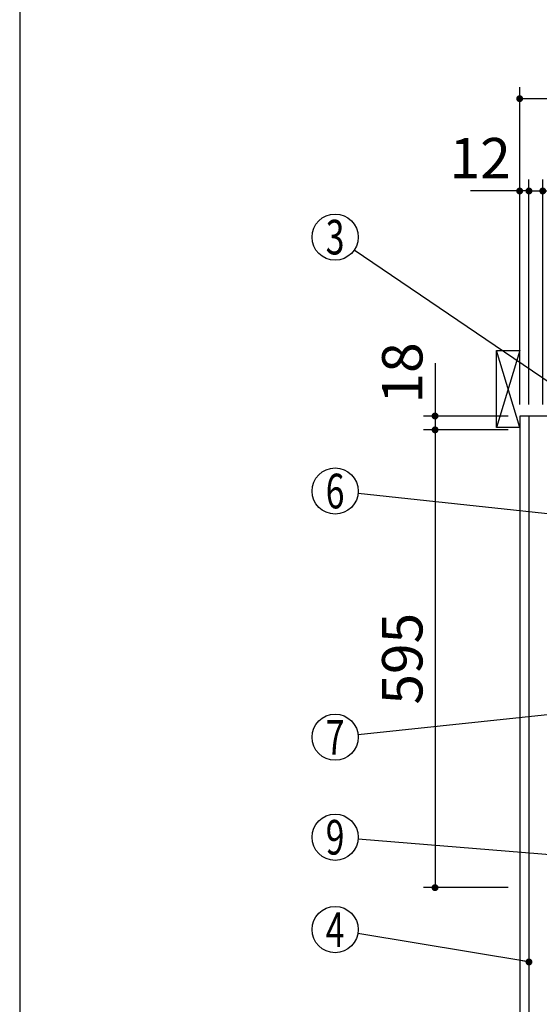
# Model space of a CAD drawing. Units: millimetres. Extents: x 141 to 6060, y -676 to 4222.
# Drawn here: x 210 to 886, y 1913 to 3193 of the extents above; entities that cross this region are included whole.
import ezdxf

# ---------------------------------------------------------------- set-up
doc = ezdxf.new("R2010")
doc.units = ezdxf.units.MM
doc.header["$LTSCALE"] = 3.75
for name, color, linetype, lineweight in [('1', 7, 'Continuous', 9), ('10', 3, 'Continuous', 9), ('128', 7, 'Continuous', 9)]:
    doc.layers.add(name, color=color, linetype=linetype, lineweight=lineweight)
for name, color, linetype, lineweight, true_color in [('2', 136, 'Continuous', 9, 0x008080), ('3', 216, 'Continuous', 9, 0x800080), ('4', 56, 'Continuous', 9, 0x808000)]:
    doc.layers.add(name, color=color, linetype=linetype, lineweight=lineweight, true_color=true_color)
doc.styles.get("Standard").update_dxf_attribs({"font": 'txt', "bigfont": 'bigfont'})
doc.styles.add('ＭＳ ゴシック', font='txt')
doc.dimstyles.get("Standard").update_dxf_attribs({"dimtxt": 0.18, "dimasz": 0.18, "dimexe": 0.18, "dimexo": 0.0625, "dimgap": 0.09, "dimtad": 0, "dimtih": 1, "dimtoh": 1, "dimdec": 4, "dimzin": 0, "dimdsep": 46, "dimtxsty": 'Standard', "dimcen": 0.09, "dimadec": 0, "dimazin": 0, "dimtfac": 1, "dimtdec": 4, "dimtofl": 0, "dimtmove": 0, "dimatfit": 3, "dimfxl": 1, "dimtolj": 1, "dimtzin": 0, "dimarcsym": 0})

# ---------------------------------------------------------------- blocks, each defined once
blk = doc.blocks.new('_DOT')
at = {"color": 0}
blk.add_line((-0.5, 0), (-1, 0), dxfattribs=at)
at = {"color": 0, "const_width": 0.5}
blk.add_lwpolyline([(-0.25, 0, 1), (0.25, 0, 1)], format="xyb", close=True, dxfattribs=at)
blk = doc.blocks.new('Dim1')
at = {"layer": '1', "color": 7, "linetype": 'Continuous', "lineweight": 30}
for p, q in [((750, 2746.25), (750, 2659.5)), ((845, 2677.5), (735, 2677.5)), ((845, 2659.5), (735, 2659.5))]:
    blk.add_line(p, q, dxfattribs=at)
at = {"layer": '1', "color": 7, "linetype": 'Continuous', "lineweight": 30, "xscale": 9, "yscale": 9, "zscale": 9}
for p, rotation in [((750, 2677.5), 269.9999999999998), ((750, 2659.5), 89.99999999999959)]:
    blk.add_blockref('_DOT', p, dxfattribs=dict(at, rotation=rotation))
at = {"layer": '1', "color": 7, "linetype": 'Continuous', "lineweight": 9, "insert": (750, 2693.75), "char_height": 52.5, "width": 387.5, "attachment_point": 7, "rotation": 90, "style": 'ＭＳ ゴシック'}
blk.add_mtext('18', dxfattribs=at)
blk = doc.blocks.new('Dim2')
at = {"layer": '1', "color": 7, "linetype": 'Continuous', "lineweight": 30}
for p, q in [((845, 2659.5), (735, 2659.5)), ((750, 2659.5), (750, 2064.5)), ((845, 2064.5), (735, 2064.5))]:
    blk.add_line(p, q, dxfattribs=at)
at = {"layer": '1', "color": 7, "linetype": 'Continuous', "lineweight": 30, "xscale": 9, "yscale": 9, "zscale": 9}
for p, rotation in [((750, 2659.5), 89.99999999999991), ((750, 2064.5), 269.9999999999999)]:
    blk.add_blockref('_DOT', p, dxfattribs=dict(at, rotation=rotation))
at = {"layer": '1', "color": 7, "linetype": 'Continuous', "lineweight": 9, "insert": (750, 2362), "char_height": 52.5, "width": 675, "attachment_point": 8, "rotation": 90, "style": 'ＭＳ ゴシック'}
blk.add_mtext('595', dxfattribs=at)
blk = doc.blocks.new('Dim10')
at = {"layer": '1', "color": 7, "linetype": 'Continuous', "lineweight": 30}
for p, q in [((872, 2692.5), (872, 2985)), ((890, 2692.5), (890, 2985)), ((872, 2970), (949.25, 2970))]:
    blk.add_line(p, q, dxfattribs=at)
at = {"layer": '1', "color": 7, "linetype": 'Continuous', "lineweight": 30, "xscale": 9, "yscale": 9, "zscale": 9}
for p, rotation in [((872, 2970), 359.9999999999997), ((890, 2970), 179.9999999999995)]:
    blk.add_blockref('_DOT', p, dxfattribs=dict(at, rotation=rotation))
at = {"layer": '1', "color": 7, "linetype": 'Continuous', "lineweight": 9, "insert": (896.75, 2962.5), "char_height": 52.5, "width": 387.5, "attachment_point": 1, "style": 'ＭＳ ゴシック'}
blk.add_mtext('18', dxfattribs=at)
blk = doc.blocks.new('Dim11')
at = {"layer": '1', "color": 7, "linetype": 'Continuous', "lineweight": 30}
for p, q in [((860, 2692.5), (860, 2985)), ((872, 2692.5), (872, 2985)), ((872, 2970), (795.875, 2970))]:
    blk.add_line(p, q, dxfattribs=at)
at = {"layer": '1', "color": 7, "linetype": 'Continuous', "lineweight": 30, "xscale": 9, "yscale": 9, "zscale": 9}
for p, rotation in [((860, 2970), 359.9999999999997), ((872, 2970), 179.9999999999995)]:
    blk.add_blockref('_DOT', p, dxfattribs=dict(at, rotation=rotation))
at = {"layer": '1', "color": 7, "linetype": 'Continuous', "lineweight": 9, "insert": (848.375, 2970), "char_height": 52.5, "width": 387.5, "attachment_point": 9, "style": 'ＭＳ ゴシック'}
blk.add_mtext('12', dxfattribs=at)
blk = doc.blocks.new('Dim12')
at = {"layer": '1', "color": 7, "linetype": 'Continuous', "lineweight": 30}
for p, q in [((890, 2692.5), (890, 2985)), ((1140, 2692.5), (1140, 2985)), ((890, 2970), (1140, 2970))]:
    blk.add_line(p, q, dxfattribs=at)
at = {"layer": '1', "color": 7, "linetype": 'Continuous', "lineweight": 30, "xscale": 9, "yscale": 9, "zscale": 9}
for p, rotation in [((890, 2970), 179.9999999999998), ((1140, 2970), 359.9999999999997)]:
    blk.add_blockref('_DOT', p, dxfattribs=dict(at, rotation=rotation))
at = {"layer": '1', "color": 7, "linetype": 'Continuous', "lineweight": 9, "insert": (1015, 2970), "char_height": 52.5, "width": 675, "attachment_point": 8, "style": 'ＭＳ ゴシック'}
blk.add_mtext('250', dxfattribs=at)
blk = doc.blocks.new('Dim18')
at = {"layer": '2', "color": 136, "linetype": 'Continuous', "lineweight": 30, "true_color": 0x008080}
for p, q in [((1087, 1251.5), (765, 1251.5)), ((780, 1251.5), (780, 777.5)), ((845, 777.5), (765, 777.5))]:
    blk.add_line(p, q, dxfattribs=at)
at = {"layer": '2', "color": 136, "linetype": 'Continuous', "lineweight": 30, "true_color": 0x008080, "xscale": 9, "yscale": 9, "zscale": 9}
for p, rotation in [((780, 1251.5), 89.99999999999991), ((780, 777.5), 269.9999999999998)]:
    blk.add_blockref('_DOT', p, dxfattribs=dict(at, rotation=rotation))
at = {"layer": '2', "color": 136, "linetype": 'Continuous', "lineweight": 9, "true_color": 0x008080, "insert": (780, 1014.5), "char_height": 52.5, "width": 2171.522, "attachment_point": 8, "rotation": 90, "style": 'ＭＳ ゴシック'}
blk.add_mtext('排水位置 474', dxfattribs=at)
blk = doc.blocks.new('Dim50')
at = {"layer": '3', "color": 216, "linetype": 'Continuous', "lineweight": 30, "true_color": 0x800080}
for p, q in [((860, 2692.5), (860, 3105)), ((1122, 2912.409976), (1122, 3105)), ((860, 3090), (1122, 3090))]:
    blk.add_line(p, q, dxfattribs=at)
at = {"layer": '3', "color": 216, "linetype": 'Continuous', "lineweight": 30, "true_color": 0x800080, "xscale": 9, "yscale": 9, "zscale": 9}
for p, rotation in [((860, 3090), 179.9999999999997), ((1122, 3090), 359.9999999999998)]:
    blk.add_blockref('_DOT', p, dxfattribs=dict(at, rotation=rotation))
at = {"layer": '3', "color": 216, "linetype": 'Continuous', "lineweight": 9, "true_color": 0x800080, "insert": (991, 3090), "char_height": 52.5, "width": 675, "attachment_point": 8, "style": 'ＭＳ ゴシック'}
blk.add_mtext('262', dxfattribs=at)
blk = doc.blocks.new('Dim51')
at = {"layer": '128', "color": 7, "linetype": 'Continuous', "lineweight": 30}
for p, q in [((915, 1263.5), (669.3, 1263.5)), ((684.3, 777.5), (684.3, 1263.5)), ((670.2, 777.5), (669.3, 777.5))]:
    blk.add_line(p, q, dxfattribs=at)
at = {"layer": '128', "color": 7, "linetype": 'Continuous', "lineweight": 30, "xscale": 9, "yscale": 9, "zscale": 9}
for p, rotation in [((684.3, 1263.5), 89.99999999999991), ((684.3, 777.5), 269.9999999999998)]:
    blk.add_blockref('_DOT', p, dxfattribs=dict(at, rotation=rotation))
at = {"layer": '128', "color": 7, "linetype": 'Continuous', "lineweight": 9, "insert": (684.3, 1020.5), "char_height": 52.5, "width": 3203.171, "attachment_point": 8, "rotation": 90, "style": 'ＭＳ ゴシック'}
blk.add_mtext('給水給湯位置\u3000486', dxfattribs=at)
blk = doc.blocks.new('Dim52')
at = {"layer": '4', "color": 56, "linetype": 'Continuous', "lineweight": 30, "true_color": 0x808000}
for p, q in [((808, 1547.5), (543.8, 1547.5)), ((558.8, 777.5), (558.8, 1547.5)), ((845, 777.5), (543.8, 777.5))]:
    blk.add_line(p, q, dxfattribs=at)
at = {"layer": '4', "color": 56, "linetype": 'Continuous', "lineweight": 30, "true_color": 0x808000, "xscale": 9, "yscale": 9, "zscale": 9}
for p, rotation in [((558.8, 1547.5), 89.99999999999991), ((558.8, 777.5), 269.9999999999998)]:
    blk.add_blockref('_DOT', p, dxfattribs=dict(at, rotation=rotation))
at = {"layer": '4', "color": 56, "linetype": 'Continuous', "lineweight": 9, "true_color": 0x808000, "insert": (558.8, 1162.5), "char_height": 52.5, "width": 3677.239, "attachment_point": 8, "rotation": 90, "style": 'ＭＳ ゴシック'}
blk.add_mtext('一次電源接続位置 770', dxfattribs=at)
blk = doc.blocks.new('G23')
at = {"layer": '10', "color": 3, "linetype": 'Continuous', "lineweight": 30}
for p, q in [((830, 2662.5), (830, 2762.5)), ((830, 2762.5), (860, 2762.5)), ((860, 2662.5), (830, 2662.5))]:
    blk.add_line(p, q, dxfattribs=at)

msp = doc.modelspace()

# ---------------------------------------------------------------- linework, layer by layer
at = {"layer": '1', "color": 7, "linetype": 'Continuous', "lineweight": 30}
for p, q in [((210, 4222.5), (210, 67.5)), ((860, 2677.5), (860, 777.5)), ((1360, 2677.5), (860, 2677.5)), ((872, 2677.5), (872, 1647.5))]:
    msp.add_line(p, q, dxfattribs=at)
for points in [[(963, 2677.5), (644.833, 2893.167)], [(993, 2540), (649.829, 2576.801)], [(969.972, 2297), (649.834, 2263.154)], [(973.737, 2101.014), (649.9, 2127.55)], [(872, 1967.94), (649.591, 2005.061)]]:
    msp.add_lwpolyline(points, dxfattribs=at)
for centre in [(620, 2910), (620, 2580), (620, 2260), (620, 2130), (620, 2010)]:
    msp.add_circle(centre, 30, dxfattribs=at)
at = {"layer": '10', "color": 3, "linetype": 'Continuous', "lineweight": 30}
for p, q in [((860, 2662.5), (830, 2762.5)), ((860, 2762.5), (830, 2662.5))]:
    msp.add_line(p, q, dxfattribs=at)

# ---------------------------------------------------------------- block references
msp.add_blockref('G23', (0, 0))
at = {"layer": '1', "color": 7, "linetype": 'Continuous', "lineweight": 30, "xscale": 9, "yscale": 9, "zscale": 9, "rotation": 350.5243251894657}
msp.add_blockref('_DOT', (872, 1967.94), dxfattribs=at)

# ---------------------------------------------------------------- texts
at = {"layer": '1', "color": 7, "linetype": 'Continuous', "lineweight": 9, "char_height": 45, "attachment_point": 5}
for s, insert, width in [('{\\fＭＳ ゴシック;\\W0.714286;3}', (620, 2910), 23.60622), ('{\\fＭＳ ゴシック;\\W0.714286;6}', (620, 2580), 23.16888), ('{\\fＭＳ ゴシック;\\W0.714286;7}', (620, 2260), 22.00812), ('{\\fＭＳ ゴシック;\\W0.714286;9}', (620, 2130), 23.16888), ('{\\fＭＳ ゴシック;\\W0.714286;4}', (620, 2010), 25.71728)]:
    msp.add_mtext(s, dxfattribs=dict(at, insert=insert, width=width))

# ---------------------------------------------------------------- dimensions: what is measured, and where the dimension line sits
at = {"layer": '1', "color": 7, "linetype": 'Continuous', "lineweight": 30}
for base, p1, p2, picture, middle in [((750, 2659.5), (860, 2677.5), (860, 2659.5), 'Dim1', (750, 2720)), ((750, 2064.5), (860, 2659.5), (860, 2064.5), 'Dim2', (750, 2362))]:
    dim = msp.add_linear_dim(base=base, p1=p1, p2=p2, angle=270, dimstyle='Standard', override={"dimscale": 1, "dimtxt": 52.5, "dimasz": 9, "dimexe": 15, "dimexo": 15, "dimgap": 0, "dimtad": 1, "dimtih": 0, "dimtoh": 0, "dimdec": 2, "dimzin": 8, "dimtxsty": 'ＭＳ ゴシック', "dimblk1": 'DOT', "dimblk2": 'DOT', "dimsah": 1, "dimse1": 0, "dimse2": 0, "dimtix": 0, "dimtofl": 1, "dimtmove": 1, "dimatfit": 2, "dimtzin": 8}, dxfattribs=at)
    dim.commit()
    dim.dimension.update_dxf_attribs({"geometry": picture, "text_midpoint": middle, "dimtype": 160, "text_rotation": 90})
dim = msp.add_linear_dim(base=(860, 2970), p1=(872, 2677.5), p2=(860, 2677.5), angle=180, dimstyle='Standard', override={"dimscale": 1, "dimtxt": 52.5, "dimasz": 9, "dimexe": 15, "dimexo": 15, "dimgap": 0, "dimtad": 1, "dimtih": 0, "dimtoh": 0, "dimdec": 2, "dimzin": 8, "dimtxsty": 'ＭＳ ゴシック', "dimblk1": 'DOT', "dimblk2": 'DOT', "dimsah": 1, "dimse1": 0, "dimse2": 0, "dimtix": 0, "dimtofl": 1, "dimtmove": 1, "dimatfit": 2, "dimtzin": 8}, dxfattribs=at)
dim.commit()
dim.dimension.update_dxf_attribs({"geometry": 'Dim11', "text_midpoint": (822.125, 2970), "dimtype": 160})
for base, p1, p2, override, picture, middle in [((1140, 2970), (890, 2677.5), (1140, 2677.5), {"dimscale": 1, "dimtxt": 52.5, "dimasz": 9, "dimexe": 15, "dimexo": 15, "dimgap": 0, "dimtad": 1, "dimtih": 0, "dimtoh": 0, "dimdec": 2, "dimzin": 8, "dimtxsty": 'ＭＳ ゴシック', "dimblk1": 'DOT', "dimblk2": 'DOT', "dimsah": 1, "dimse1": 0, "dimse2": 0, "dimtix": 0, "dimtofl": 1, "dimtmove": 1, "dimatfit": 2, "dimtzin": 8}, 'Dim12', (1015, 2970)), ((890, 2970), (872, 2677.5), (890, 2677.5), {"dimscale": 1, "dimtxt": 52.5, "dimasz": 9, "dimexe": 15, "dimexo": 15, "dimgap": 0, "dimtad": 1, "dimtih": 0, "dimtoh": 0, "dimdec": 2, "dimzin": 8, "dimtxsty": 'ＭＳ ゴシック', "dimblk1": 'DOT', "dimblk2": 'DOT', "dimsah": 1, "dimse1": 0, "dimse2": 0, "dimtix": 0, "dimtofl": 1, "dimtmove": 2, "dimatfit": 2, "dimtzin": 8}, 'Dim10', (923, 2936.25))]:
    dim = msp.add_linear_dim(base=base, p1=p1, p2=p2, dimstyle='Standard', override=override, dxfattribs=at)
    dim.commit()
    dim.dimension.update_dxf_attribs({"geometry": picture, "text_midpoint": middle, "dimtype": 160})
at = {"layer": '128', "color": 7, "linetype": 'Continuous', "lineweight": 30}
dim = msp.add_linear_dim(base=(684.294, 1263.501), p1=(685.169, 777.5), p2=(930, 1263.501), angle=90, text='給<>', dimstyle='Standard', override={"dimscale": 1, "dimtxt": 52.5, "dimasz": 9, "dimexe": 15, "dimexo": 15, "dimgap": 0, "dimtad": 1, "dimtih": 0, "dimtoh": 0, "dimdec": 2, "dimzin": 8, "dimtxsty": 'ＭＳ ゴシック', "dimblk1": 'DOT', "dimblk2": 'DOT', "dimsah": 1, "dimse1": 0, "dimse2": 0, "dimtix": 0, "dimtofl": 1, "dimtmove": 1, "dimatfit": 2, "dimtzin": 8}, dxfattribs=at)
dim.commit()
dim.dimension.update_dxf_attribs({"geometry": 'Dim51', "text_midpoint": (684.294, 1020.5), "dimtype": 160})
at = {"layer": '2', "color": 136, "linetype": 'Continuous', "lineweight": 30, "true_color": 0x008080}
dim = msp.add_linear_dim(base=(780, 777.5), p1=(1102, 1251.5), p2=(860, 777.5), angle=270, text='排<>', dimstyle='Standard', override={"dimscale": 1, "dimtxt": 52.5, "dimasz": 9, "dimexe": 15, "dimexo": 15, "dimgap": 0, "dimtad": 1, "dimtih": 0, "dimtoh": 0, "dimdec": 2, "dimzin": 8, "dimtxsty": 'ＭＳ ゴシック', "dimblk1": 'DOT', "dimblk2": 'DOT', "dimsah": 1, "dimse1": 0, "dimse2": 0, "dimtix": 0, "dimtofl": 1, "dimtmove": 1, "dimatfit": 2, "dimtzin": 8}, dxfattribs=at)
dim.commit()
dim.dimension.update_dxf_attribs({"geometry": 'Dim18', "text_midpoint": (780, 1014.5), "dimtype": 160, "text_rotation": 90})
at = {"layer": '3', "color": 216, "linetype": 'Continuous', "lineweight": 30, "true_color": 0x800080}
dim = msp.add_linear_dim(base=(1122, 3090), p1=(860, 2677.5), p2=(1122, 2897.41), dimstyle='Standard', override={"dimscale": 1, "dimtxt": 52.5, "dimasz": 9, "dimexe": 15, "dimexo": 15, "dimgap": 0, "dimtad": 1, "dimtih": 0, "dimtoh": 0, "dimdec": 2, "dimzin": 8, "dimtxsty": 'ＭＳ ゴシック', "dimblk1": 'DOT', "dimblk2": 'DOT', "dimsah": 1, "dimse1": 0, "dimse2": 0, "dimtix": 0, "dimtofl": 1, "dimtmove": 1, "dimatfit": 2, "dimtzin": 8}, dxfattribs=at)
dim.commit()
dim.dimension.update_dxf_attribs({"geometry": 'Dim50', "text_midpoint": (991, 3090), "dimtype": 160, "text_rotation": 360})
at = {"layer": '4', "color": 56, "linetype": 'Continuous', "lineweight": 30, "true_color": 0x808000}
dim = msp.add_linear_dim(base=(558.753, 1547.5), p1=(860, 777.5), p2=(823, 1547.5), angle=90, text='一<>', dimstyle='Standard', override={"dimscale": 1, "dimtxt": 52.5, "dimasz": 9, "dimexe": 15, "dimexo": 15, "dimgap": 0, "dimtad": 1, "dimtih": 0, "dimtoh": 0, "dimdec": 2, "dimzin": 8, "dimtxsty": 'ＭＳ ゴシック', "dimblk1": 'DOT', "dimblk2": 'DOT', "dimsah": 1, "dimse1": 0, "dimse2": 0, "dimtix": 0, "dimtofl": 1, "dimtmove": 1, "dimatfit": 2, "dimtzin": 8}, dxfattribs=at)
dim.commit()
dim.dimension.update_dxf_attribs({"geometry": 'Dim52', "text_midpoint": (558.753, 1162.5), "dimtype": 160})

doc.saveas('drawing.dxf')
